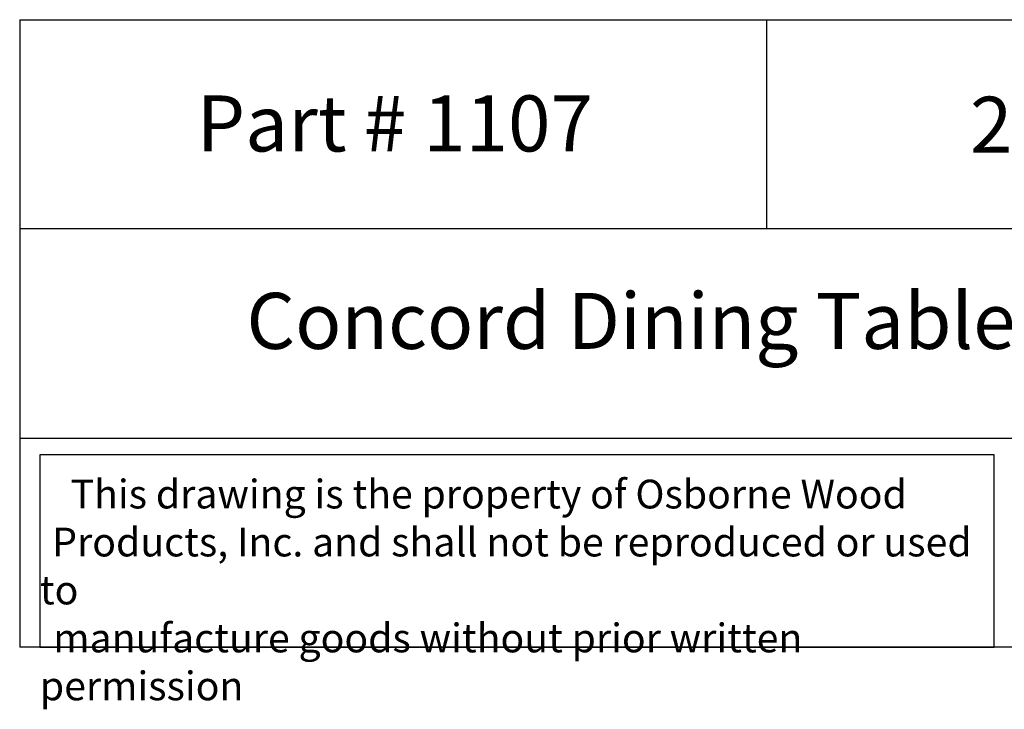
# Model space of a CAD drawing. Units: inches. Extents: x -7.7 to 18.7, y 27.5 to 74.1.
# Drawn here: x -7.7 to 5.5, y 27.5 to 36.7 of the extents above; entities that cross this region are included whole.
import ezdxf

# ---------------------------------------------------------------- set-up
doc = ezdxf.new("R2010")
doc.units = ezdxf.units.IN
doc.header["$MEASUREMENT"] = 0
doc.styles.get("Standard").update_dxf_attribs({"font": 'arial_0.ttf'})

msp = doc.modelspace()

# ---------------------------------------------------------------- linework, layer by layer
for p, q in [((-7.71416, 36.68368), (-7.71416, 28.28604)), ((-7.71416, 36.68368), (12.28584, 36.68368)), ((2.28584, 36.68368), (2.28584, 33.88447)), ((12.28584, 33.88447), (-7.71416, 33.88447)), ((-7.71416, 31.08525), (12.28584, 31.08525)), ((12.28584, 28.28604), (-7.71416, 28.28604))]:
    msp.add_line(p, q)
msp.add_lwpolyline([(5.33624, 30.86099), (-7.44416, 30.86099), (-7.44416, 28.28604), (5.33624, 28.28604)], close=True)

# ---------------------------------------------------------------- texts
at = {"attachment_point": 1}
for s, insert, char_height, width in [('\\pi1.3361;{\\fTimes New Roman|b0|i0|c0|p18;Part # 1107}', (-6.34464, 35.67044), 0.75, 7.7107691), ('\\pi2.4266;{\\fTimes New Roman|b0|i0|c0|p18;29" X 5"}', (3.19221, 35.65293), 0.75, 8.6744956), ('\\pi4.0484;{\\fTimes New Roman|b0|i0|c0|p18;Concord Dining Table Leg}', (-7.71416, 33.02831), 0.75, 20), ('\\pi1.0697;{\\fTimes New Roman|b0|i0|c0|p18;This drawing is the property of Osborne Wood \\P\\pi0.42936;Products, Inc. and shall not be reproduced or used to \\P\\pi0.46545;manufacture goods without prior written permission}', (-7.44416, 30.52795), 0.385, 12.7803973)]:
    msp.add_mtext(s, dxfattribs=dict(at, insert=insert, char_height=char_height, width=width))

doc.saveas('drawing.dxf')
